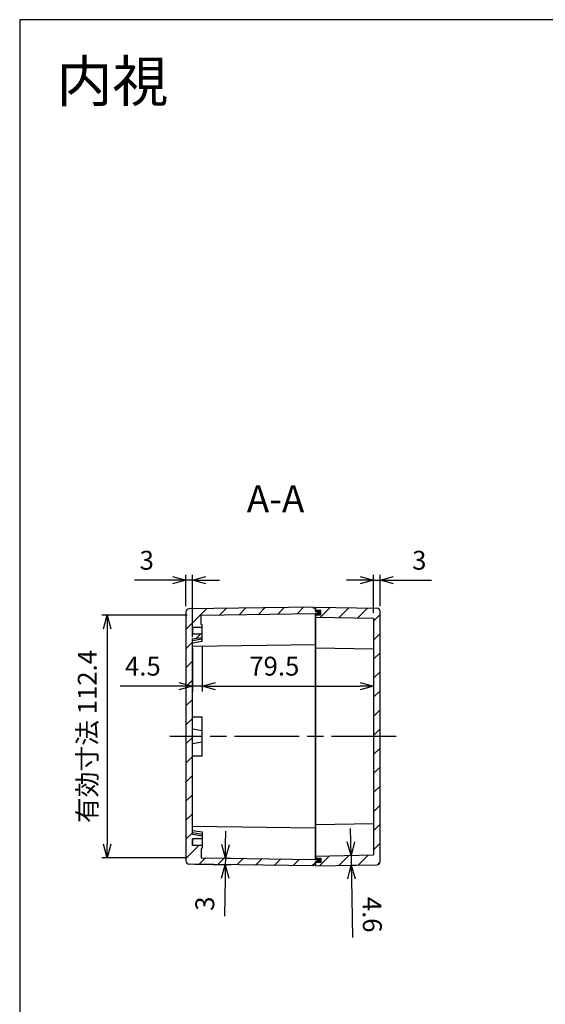
# Model space of a CAD drawing. Units: millimetres. Extents: x 0 to 2025, y 0 to 700.
# Drawn here: x 1018 to 1261, y 243 to 700 of the extents above; entities that cross this region are included whole.
import ezdxf

# ---------------------------------------------------------------- set-up
doc = ezdxf.new("R2010")
doc.units = ezdxf.units.MM
doc.header["$LTSCALE"] = 2.5
doc.linetypes.add('AM_ISO08W050', pattern=[18, 12, -1.5, 3, -1.5])
doc.linetypes.add('CENTER2', pattern=[1.125, 0.75, -0.125, 0.125, -0.125])
for name, color, linetype, lineweight in [('AM_10', 7, 'AM_ISO08W050', 50), ('AM_5', 3, 'Continuous', 25), ('AM_7', 4, 'AM_ISO08W050', 25), ('AM_8', 1, 'Continuous', 25), ('ｶﾞｽｹｯﾄ', 5, 'Continuous', 25), ('ﾄｯﾌﾟｶﾊﾞｰ', 7, 'Continuous', 25), ('ﾎﾞﾃﾞｨｰ', 2, 'Continuous', 25)]:
    doc.layers.add(name, color=color, linetype=linetype, lineweight=lineweight)
doc.styles.get("Standard").update_dxf_attribs({"font": 'ISOCP.SHX', "bigfont": 'bigfont.shx'})
doc.styles.add('takachi1', font='txt', dxfattribs={"height": 2.5})
doc.dimstyles.new('AM_ISO$0', dxfattribs={"dimtxt": 3.5, "dimasz": 2.5, "dimexe": 1, "dimexo": 1, "dimgap": 1.5, "dimtad": 1, "dimdsep": 46, "dimtxsty": 'STANDARD', "dimblk": 'OPEN30', "dimcen": 0, "dimclrd": 256, "dimclre": 256, "dimclrt": 2, "dimadec": 0, "dimazin": 2, "dimtp": 0.1, "dimtm": 0.1, "dimtfac": 0.71, "dimtmove": 0, "dimatfit": 3, "dimldrblk": 'OPEN30', "dimfxl": 1, "dimlwd": -1, "dimlwe": -1, "dimarcsym": 0})

# ---------------------------------------------------------------- blocks, each defined once
blk = doc.blocks.new('TK-A3')
blk.add_lwpolyline([(0, 0), (403, 0), (403, 280), (0, 280)], close=True)
blk = doc.blocks.new('*S47')
at = {"layer": 'AM_10', "color": 7, "linetype": 'CENTER2', "lineweight": 50}
for p, q in [((1402.22, 448.15), (1402.22, 435.65)), ((1402.22, 285.68), (1402.22, 298.18))]:
    blk.add_line(p, q, dxfattribs=at)
at = {"layer": 'AM_10', "linetype": 'AM_ISO08W050'}
for p, q in [((1389.72, 441.9), (1377.22, 441.9)), ((1389.72, 291.93), (1377.22, 291.93))]:
    blk.add_line(p, q, dxfattribs=at)
at = {"layer": 'AM_10', "color": 1, "linetype": 'CENTER2', "lineweight": 25}
blk.add_line((1402.22, 435.65), (1402.22, 298.18), dxfattribs=at)
at = {"layer": 'AM_10', "linetype": 'Continuous', "extrusion": (0, 0, -1)}
blk.add_trace([(-1389.72, 443.98), (-1389.72, 439.81), (-1402.22, 441.9)], dxfattribs=at)
at = {"layer": 'AM_10', "linetype": 'Continuous'}
blk.add_trace([(1389.72, 289.85), (1389.72, 294.01), (1402.22, 291.93)], dxfattribs=at)
at = {"layer": 'AM_10', "char_height": 12.5, "attachment_point": 5}
for s, insert in [('A-A ', (1136.16, 476.22)), ('A', (1367.22, 441.9)), ('A', (1367.22, 291.93))]:
    blk.add_mtext(s, dxfattribs=dict(at, insert=insert))
blk = doc.blocks.new('*S51')
at = {"layer": 'AM_10', "color": 7, "linetype": 'CENTER2', "lineweight": 50}
for p, q in [((1323.82, 314.59), (1336.32, 314.59)), ((1480.88, 314.59), (1468.38, 314.59))]:
    blk.add_line(p, q, dxfattribs=at)
at = {"layer": 'AM_10', "color": 1, "linetype": 'CENTER2', "lineweight": 25}
blk.add_line((1336.32, 314.59), (1468.38, 314.59), dxfattribs=at)
at = {"layer": 'AM_10', "linetype": 'AM_ISO08W050'}
for p, q in [((1330.07, 302.09), (1330.07, 289.59)), ((1474.63, 302.09), (1474.63, 289.59))]:
    blk.add_line(p, q, dxfattribs=at)
at = {"layer": 'AM_10', "linetype": 'Continuous', "extrusion": (0, 0, -1)}
blk.add_trace([(-1327.99, 302.09), (-1332.16, 302.09), (-1330.07, 314.59)], dxfattribs=at)
at = {"layer": 'AM_10', "linetype": 'Continuous'}
blk.add_trace([(1476.71, 302.09), (1472.54, 302.09), (1474.63, 314.59)], dxfattribs=at)
at = {"layer": 'AM_10', "char_height": 12.5, "attachment_point": 5}
for s, insert in [('E', (1330.07, 277.09)), ('E', (1474.63, 277.09)), ('E-E', (1117.24, 181.53))]:
    blk.add_mtext(s, dxfattribs=dict(at, insert=insert))
blk = doc.blocks.new('_Open30')
at = {"color": 0, "linetype": 'ByBlock', "lineweight": -2}
for p, q in [((-1, 0.268), (0, 0)), ((0, 0), (-1, -0.268)), ((0, 0), (-1, 0))]:
    blk.add_line(p, q, dxfattribs=at)
blk = doc.blocks.new('*D28')
at = {"layer": 'AM_5'}
for p, q in [((1175.36, 440.07), (1169.11, 440.07)), ((1181.61, 425.01), (1181.61, 442.57)), ((1181.61, 440.07), (1184.61, 440.07)), ((1184.61, 428.09), (1184.61, 442.57)), ((1190.86, 440.07), (1208.48, 440.07))]:
    blk.add_line(p, q, dxfattribs=at)
at = {"layer": 'Defpoints', "color": 0}
for p in [(1184.61, 440.07), (1184.61, 425.59), (1181.61, 422.51)]:
    blk.add_point(p, dxfattribs=at)
at = {"layer": 'AM_5', "xscale": 6.25, "yscale": 6.25, "zscale": 6.25}
blk.add_blockref('_Open30', (1181.61, 440.07), dxfattribs=at)
at = {"layer": 'AM_5', "xscale": 6.25, "yscale": 6.25, "zscale": 6.25, "rotation": 180}
blk.add_blockref('_Open30', (1184.61, 440.07), dxfattribs=at)
at = {"layer": 'AM_5', "color": 2, "insert": (1202.8, 448.2), "char_height": 8.75, "attachment_point": 5}
blk.add_mtext('3', dxfattribs=at)
blk = doc.blocks.new('*D29')
at = {"layer": 'AM_5'}
for p, q in [((1088.36, 440.07), (1070.75, 440.07)), ((1094.61, 428.1), (1094.61, 442.57)), ((1097.61, 440.07), (1094.61, 440.07)), ((1097.61, 413.59), (1097.61, 442.57)), ((1103.86, 440.07), (1110.11, 440.07))]:
    blk.add_line(p, q, dxfattribs=at)
at = {"layer": 'Defpoints', "color": 0}
for p in [(1094.61, 440.07), (1094.61, 425.6), (1097.61, 411.09)]:
    blk.add_point(p, dxfattribs=at)
at = {"layer": 'AM_5', "xscale": 6.25, "yscale": 6.25, "zscale": 6.25}
blk.add_blockref('_Open30', (1094.61, 440.07), dxfattribs=at)
at = {"layer": 'AM_5', "xscale": 6.25, "yscale": 6.25, "zscale": 6.25, "rotation": 180}
blk.add_blockref('_Open30', (1097.61, 440.07), dxfattribs=at)
at = {"layer": 'AM_5', "color": 2, "insert": (1076.43, 448.19), "char_height": 8.75, "attachment_point": 5}
blk.add_mtext('3', dxfattribs=at)
blk = doc.blocks.new('*D30')
at = {"layer": 'AM_5'}
for p, q in [((1171.06, 318.72), (1170.95, 324.97)), ((1170.61, 312.46), (1173.67, 312.52)), ((1171.17, 312.47), (1171.25, 307.88)), ((1171.38, 307.88), (1173.75, 307.92)), ((1171.36, 301.63), (1171.84, 274.32))]:
    blk.add_line(p, q, dxfattribs=at)
at = {"layer": 'Defpoints', "color": 0}
for p in [(1168.11, 312.42), (1168.88, 307.83), (1171.25, 307.88)]:
    blk.add_point(p, dxfattribs=at)
at = {"layer": 'AM_5', "xscale": 6.25, "yscale": 6.25, "zscale": 6.25}
for p, rotation in [((1171.17, 312.47), 270.9999999999745), ((1171.25, 307.88), 90.99999999997453)]:
    blk.add_blockref('_Open30', p, dxfattribs=dict(at, rotation=rotation))
at = {"layer": 'AM_5', "color": 2, "insert": (1179.78, 284.99), "char_height": 8.75, "attachment_point": 5, "rotation": 271}
blk.add_mtext('4.6', dxfattribs=at)
blk = doc.blocks.new('*D31')
at = {"layer": 'AM_5'}
for p, q in [((1097.61, 408.59), (1097.61, 388.46)), ((1102.11, 409.34), (1102.11, 388.46)), ((1091.36, 390.96), (1064.13, 390.96)), ((1102.11, 390.96), (1097.61, 390.96)), ((1108.36, 390.96), (1114.61, 390.96))]:
    blk.add_line(p, q, dxfattribs=at)
at = {"layer": 'Defpoints', "color": 0}
for p in [(1097.61, 411.09), (1102.11, 411.84), (1102.11, 390.96)]:
    blk.add_point(p, dxfattribs=at)
at = {"layer": 'AM_5', "xscale": 6.25, "yscale": 6.25, "zscale": 6.25}
blk.add_blockref('_Open30', (1097.61, 390.96), dxfattribs=at)
at = {"layer": 'AM_5', "xscale": 6.25, "yscale": 6.25, "zscale": 6.25, "rotation": 180}
blk.add_blockref('_Open30', (1102.11, 390.96), dxfattribs=at)
at = {"layer": 'AM_5', "color": 2, "insert": (1074.62, 399.08), "char_height": 8.75, "attachment_point": 5}
blk.add_mtext('4.5', dxfattribs=at)
blk = doc.blocks.new('*D32')
at = {"layer": 'AM_5'}
for p, q in [((1102.11, 409.34), (1102.11, 388.46)), ((1181.61, 405.61), (1181.61, 388.46)), ((1108.36, 390.96), (1175.36, 390.96))]:
    blk.add_line(p, q, dxfattribs=at)
at = {"layer": 'Defpoints', "color": 0}
for p in [(1102.11, 411.84), (1181.61, 408.11), (1181.61, 390.96)]:
    blk.add_point(p, dxfattribs=at)
at = {"layer": 'AM_5', "xscale": 6.25, "yscale": 6.25, "zscale": 6.25, "rotation": 180}
blk.add_blockref('_Open30', (1102.11, 390.96), dxfattribs=at)
at = {"layer": 'AM_5', "xscale": 6.25, "yscale": 6.25, "zscale": 6.25}
blk.add_blockref('_Open30', (1181.61, 390.96), dxfattribs=at)
at = {"layer": 'AM_5', "color": 2, "insert": (1135.57, 399.08), "char_height": 8.75, "attachment_point": 5}
blk.add_mtext('79.5', dxfattribs=at)
blk = doc.blocks.new('*D33')
at = {"layer": 'AM_5'}
for p, q in [((1095.11, 423.79), (1055.6, 423.79)), ((1058.1, 417.54), (1058.1, 317.63)), ((1095.11, 311.38), (1055.6, 311.38))]:
    blk.add_line(p, q, dxfattribs=at)
at = {"layer": 'Defpoints', "color": 0}
for p in [(1097.61, 423.79), (1058.1, 311.38), (1097.61, 311.38)]:
    blk.add_point(p, dxfattribs=at)
at = {"layer": 'AM_5', "xscale": 6.25, "yscale": 6.25, "zscale": 6.25}
for p, rotation in [((1058.1, 423.79), 90), ((1058.1, 311.38), 270)]:
    blk.add_blockref('_Open30', p, dxfattribs=dict(at, rotation=rotation))
at = {"layer": 'AM_5', "color": 2, "insert": (1049.97, 367.59), "char_height": 8.75, "attachment_point": 5, "rotation": 90}
blk.add_mtext('有効寸法 112.4', dxfattribs=at)
blk = doc.blocks.new('*D42')
at = {"layer": 'AM_5'}
for p, q in [((1112.98, 317.42), (1113.07, 323.67)), ((1104.11, 311.29), (1115.39, 311.13)), ((1112.89, 311.17), (1112.85, 308.16)), ((1098.59, 308.35), (1115.35, 308.12)), ((1112.76, 301.91), (1112.52, 284.3))]:
    blk.add_line(p, q, dxfattribs=at)
at = {"layer": 'Defpoints', "color": 0}
for p in [(1101.61, 311.33), (1096.09, 308.39), (1112.85, 308.16)]:
    blk.add_point(p, dxfattribs=at)
at = {"layer": 'AM_5', "xscale": 6.25, "yscale": 6.25, "zscale": 6.25}
for p, rotation in [((1112.89, 311.17), 269.1988824120417), ((1112.85, 308.16), 89.19888241204168)]:
    blk.add_blockref('_Open30', p, dxfattribs=dict(at, rotation=rotation))
at = {"layer": 'AM_5', "color": 2, "insert": (1104.47, 290.09), "char_height": 8.75, "attachment_point": 5, "rotation": 89.1989}
blk.add_mtext('3', dxfattribs=at)

msp = doc.modelspace()

# ---------------------------------------------------------------- hatches: boundary and pattern name
at = {"layer": 'AM_8'}
h = msp.add_hatch(dxfattribs=at)
h.set_pattern_fill('_U', color=256, scale=6.25, angle=45, style=0, pattern_type=0)
h.set_pattern_definition([(45, (-56.176, 0), (-4.419417, 4.419417), [])])
edge = h.paths.add_edge_path()
edge.add_line((1153.614, 427.585), (1153.614, 427.085))
edge.add_line((1153.614, 427.085), (1154.614, 427.068))
edge.add_line((1154.614, 427.068), (1154.614, 425.585))
edge.add_line((1154.614, 425.585), (1156.114, 425.585))
edge.add_line((1156.114, 425.585), (1156.114, 424.585))
edge.add_line((1156.114, 424.585), (1128.114, 424.215))
edge.add_line((1128.114, 424.215), (1101.614, 423.844))
edge.add_line((1101.614, 423.844), (1101.614, 419.501))
edge.add_line((1101.614, 419.501), (1102.114, 419.414))
edge.add_line((1102.114, 419.414), (1102.114, 418.085))
edge.add_line((1102.114, 418.085), (1097.614, 418.085))
edge.add_line((1097.614, 418.085), (1097.614, 415.085))
edge.add_line((1097.614, 415.085), (1102.114, 415.085))
edge.add_line((1102.114, 415.085), (1102.114, 413.585))
edge.add_line((1102.114, 413.585), (1097.614, 412.835))
edge.add_line((1097.614, 412.835), (1097.614, 325.557))
edge.add_line((1097.614, 325.557), (1097.614, 324.085))
edge.add_line((1097.614, 324.085), (1097.614, 323.085))
edge.add_line((1097.614, 323.085), (1097.614, 322.335))
edge.add_line((1097.614, 322.335), (1102.114, 321.585))
edge.add_line((1102.114, 321.585), (1102.114, 320.085))
edge.add_line((1102.114, 320.085), (1097.614, 320.085))
edge.add_line((1097.614, 320.085), (1097.614, 317.085))
edge.add_line((1097.614, 317.085), (1102.114, 317.085))
edge.add_line((1102.114, 317.085), (1102.114, 315.757))
edge.add_line((1102.114, 315.757), (1101.614, 315.67))
edge.add_line((1101.614, 315.67), (1101.614, 311.326))
edge.add_line((1101.614, 311.326), (1128.114, 310.956))
edge.add_line((1128.114, 310.956), (1156.114, 310.585))
edge.add_line((1156.114, 310.585), (1156.114, 309.585))
edge.add_line((1156.114, 309.585), (1154.614, 309.585))
edge.add_line((1154.614, 309.585), (1154.614, 309.385))
edge.add_line((1154.614, 309.385), (1154.614, 308.103))
edge.add_line((1154.614, 308.103), (1153.614, 308.085))
edge.add_line((1153.614, 308.085), (1153.614, 307.585))
edge.add_line((1153.614, 307.585), (1096.093, 308.39))
edge.add_arc((1096.155, 309.986), 1.597, 195.25164, 267.77434, ccw=False)
edge.add_line((1094.614, 309.565), (1094.614, 425.605))
edge.add_arc((1096.061, 425.303), 1.478, 88.76117, 168.21285, ccw=False)
edge.add_line((1096.093, 426.781), (1124.854, 427.183))
edge.add_line((1124.854, 427.183), (1153.614, 427.585))
h = msp.add_hatch(dxfattribs=at)
h.set_pattern_fill('_U', color=256, scale=6.25, angle=45, style=0, pattern_type=0)
h.set_pattern_definition([(45, (-26.176, 0), (-4.419417, 4.419417), [])])
edge = h.paths.add_edge_path()
edge.add_line((1154.614, 308.103), (1154.614, 309.185))
edge.add_line((1154.614, 309.185), (1157.114, 309.185))
edge.add_line((1157.114, 309.185), (1157.114, 311.185))
edge.add_line((1157.114, 311.185), (1154.614, 311.185))
edge.add_line((1154.614, 311.185), (1154.614, 312.185))
edge.add_line((1154.614, 312.185), (1181.608, 312.656))
edge.add_line((1181.608, 312.656), (1181.608, 327.056))
edge.add_line((1181.608, 327.056), (1181.608, 422.514))
edge.add_line((1181.608, 422.514), (1154.614, 422.985))
edge.add_line((1154.614, 422.985), (1154.614, 423.985))
edge.add_line((1154.614, 423.985), (1157.114, 423.985))
edge.add_line((1157.114, 423.985), (1157.114, 425.985))
edge.add_line((1157.114, 425.985), (1154.614, 425.985))
edge.add_line((1154.614, 425.985), (1154.614, 427.068))
edge.add_line((1154.614, 427.068), (1154.614, 427.585))
edge.add_line((1154.614, 427.585), (1183.14, 427.087))
edge.add_arc((1183.114, 425.588), 1.5, 360, 449, ccw=False)
edge.add_line((1184.614, 425.588), (1184.614, 309.583))
edge.add_arc((1183.114, 309.583), 1.5, 271, 360, ccw=False)
edge.add_line((1183.14, 308.083), (1154.614, 307.585))
edge.add_line((1154.614, 307.585), (1154.614, 308.103))
at = {"layer": 'ｶﾞｽｹｯﾄ'}
for points in [[(1154.614, 425.585), (1154.614, 425.985), (1157.114, 425.985), (1157.114, 423.985), (1154.614, 423.985), (1154.614, 424.568), (1154.614, 424.585), (1156.114, 424.585), (1156.114, 425.585)], [(1154.614, 310.585), (1154.614, 311.185), (1157.114, 311.185), (1157.114, 309.185), (1154.614, 309.185), (1154.614, 309.585), (1156.114, 309.585), (1156.114, 310.585)]]:
    msp.add_hatch(color=256, dxfattribs=at).paths.add_polyline_path(points)

# ---------------------------------------------------------------- linework, layer by layer
at = {"layer": 'AM_7'}
msp.add_line((1192.114, 367.585), (1087.114, 367.585), dxfattribs=at)
at = {"layer": 'ﾄｯﾌﾟｶﾊﾞｰ'}
for p, q in [((1154.614, 425.585), (1154.614, 427.585)), ((1154.614, 427.585), (1183.14, 427.087)), ((1157.114, 425.985), (1154.614, 425.985)), ((1157.114, 423.985), (1157.114, 425.985)), ((1184.614, 309.583), (1184.614, 425.588)), ((1154.614, 310.585), (1154.614, 424.585)), ((1154.614, 423.985), (1157.114, 423.985)), ((1154.614, 422.985), (1181.608, 422.514)), ((1181.608, 422.514), (1181.608, 312.656)), ((1181.608, 408.114), (1154.614, 408.585)), ((1181.608, 327.056), (1154.614, 326.585)), ((1154.614, 312.185), (1181.608, 312.656)), ((1154.614, 311.185), (1157.114, 311.185)), ((1157.114, 311.185), (1157.114, 309.185)), ((1154.614, 307.585), (1154.614, 309.585)), ((1157.114, 309.185), (1154.614, 309.185)), ((1154.614, 307.585), (1183.14, 308.083))]:
    msp.add_line(p, q, dxfattribs=at)
for centre, start, end in [((1183.114, 425.588), 360, 89), ((1183.114, 309.583), 271, 360)]:
    msp.add_arc(centre, 1.5, start, end, dxfattribs=at)
at = {"layer": 'ﾎﾞﾃﾞｨｰ'}
for p, q in [((1094.614, 425.281), (1094.614, 309.889)), ((1153.614, 427.585), (1096.093, 426.781)), ((1153.614, 427.585), (1153.614, 427.085)), ((1154.614, 427.068), (1153.614, 427.085)), ((1154.614, 427.068), (1154.614, 425.585)), ((1154.614, 425.585), (1154.614, 427.068)), ((1156.114, 425.585), (1154.614, 425.585)), ((1156.114, 424.585), (1156.114, 425.585)), ((1101.614, 423.844), (1154.614, 424.585)), ((1101.614, 419.501), (1101.614, 423.844)), ((1154.614, 424.585), (1154.614, 310.585)), ((1156.114, 424.585), (1154.614, 424.585)), ((1097.614, 415.085), (1097.614, 418.085)), ((1097.614, 418.085), (1097.614, 415.085)), ((1102.114, 418.085), (1097.614, 418.085)), ((1097.614, 415.085), (1097.614, 418.085)), ((1102.114, 419.414), (1101.614, 419.501)), ((1102.114, 413.585), (1102.114, 419.414)), ((1102.114, 415.085), (1097.614, 415.085)), ((1097.614, 412.835), (1102.114, 413.585)), ((1097.614, 322.335), (1097.614, 412.835)), ((1097.614, 412.085), (1102.114, 412.835)), ((1097.614, 411.085), (1102.114, 411.835)), ((1102.114, 411.835), (1102.114, 413.585)), ((1154.614, 410.085), (1097.614, 409.288)), ((1102.114, 376.585), (1097.614, 376.585)), ((1102.114, 358.585), (1102.114, 376.585)), ((1102.114, 370.183), (1097.614, 371.022)), ((1102.114, 364.987), (1097.614, 364.148)), ((1097.614, 358.585), (1102.114, 358.585)), ((1154.614, 325.085), (1097.614, 325.882)), ((1097.614, 324.085), (1102.114, 323.335)), ((1097.614, 323.085), (1102.114, 322.335)), ((1097.614, 322.335), (1102.114, 321.585)), ((1097.614, 322.335), (1102.114, 321.585)), ((1097.614, 317.085), (1097.614, 320.085)), ((1097.614, 320.085), (1097.614, 317.085)), ((1097.614, 317.085), (1097.614, 320.085)), ((1102.114, 320.085), (1097.614, 320.085)), ((1102.114, 323.335), (1102.114, 321.585)), ((1102.114, 321.585), (1102.114, 315.757)), ((1102.114, 317.085), (1097.614, 317.085)), ((1102.114, 315.757), (1101.614, 315.67)), ((1101.614, 315.67), (1101.614, 311.326)), ((1101.614, 311.326), (1154.614, 310.585)), ((1156.114, 310.585), (1154.614, 310.585)), ((1156.114, 310.585), (1156.114, 309.585)), ((1153.614, 307.585), (1096.093, 308.39)), ((1154.614, 308.103), (1153.614, 308.085)), ((1153.614, 308.085), (1153.614, 307.585)), ((1156.114, 309.585), (1154.614, 309.585)), ((1154.614, 309.585), (1154.614, 308.103))]:
    msp.add_line(p, q, dxfattribs=at)
for centre, start, end in [((1096.114, 425.281), 90.80112, 180), ((1096.114, 309.889), 180, 269.19888)]:
    msp.add_arc(centre, 1.5, start, end, dxfattribs=at)

# ---------------------------------------------------------------- block references
at = {"lineweight": 0, "xscale": 2.5, "yscale": 2.5, "zscale": 2.5}
msp.add_blockref('TK-A3', (1017.5, 0), dxfattribs=at)
at = {"layer": 'AM_10'}
for name in ['*S47', '*S51']:
    msp.add_blockref(name, (0, 0), dxfattribs=at)

# ---------------------------------------------------------------- texts
at = {"insert": (1034.616, 680.975), "char_height": 19, "attachment_point": 1, "style": 'takachi1'}
msp.add_mtext_dynamic_manual_height_columns('{\\Fisocp,extfont|c128;内視}', width=74.53164, gutter_width=12.5, heights=[0], dxfattribs=at)

# ---------------------------------------------------------------- dimensions: what is measured, and where the dimension line sits
at = {"layer": 'AM_5'}
for base, p1, p2, picture, middle in [((1094.614, 440.069), (1097.614, 411.085), (1094.614, 425.605), '*D29', (1076.433, 448.194)), ((1184.614, 440.074), (1181.608, 422.514), (1184.614, 425.588), '*D28', (1202.795, 448.199))]:
    dim = msp.add_linear_dim(base=base, p1=p1, p2=p2, dimstyle='AM_ISO$0', override={"dimscale": 2.5, "dimdec": 1, "dimclrd": 256, "dimclre": 256}, dxfattribs=at)
    dim.commit()
    dim.dimension.update_dxf_attribs({"geometry": picture, "text_midpoint": middle})
dim = msp.add_linear_dim(base=(1058.098, 311.382), p1=(1097.614, 423.788), p2=(1097.614, 311.382), angle=90, text='有効寸法 <>', dimstyle='AM_ISO$0', override={"dimscale": 2.5, "dimdec": 1}, dxfattribs=at)
dim.commit()
dim.dimension.update_dxf_attribs({"geometry": '*D33', "text_midpoint": (1058.098, 367.585), "dimtype": 160})
dim = msp.add_linear_dim(base=(1102.114, 390.955), p1=(1097.614, 411.085), p2=(1102.114, 411.835), angle=0, dimstyle='AM_ISO$0', override={"dimscale": 2.5, "dimdec": 1, "dimtix": 1}, dxfattribs=at)
dim.commit()
dim.dimension.update_dxf_attribs({"geometry": '*D31', "text_midpoint": (1074.62, 390.955), "dimtype": 160})
dim = msp.add_linear_dim(base=(1181.608, 390.955), p1=(1102.114, 411.835), p2=(1181.608, 408.114), dimstyle='AM_ISO$0', override={"dimscale": 2.5, "dimdec": 1, "dimtix": 1}, dxfattribs=at)
dim.commit()
dim.dimension.update_dxf_attribs({"geometry": '*D32', "text_midpoint": (1135.569, 390.955), "dimtype": 160})
for base, p1, p2, angle, override, picture, middle in [((1171.249, 307.876), (1168.111, 312.421), (1168.877, 307.834), 91, {"dimscale": 2.5, "dimdec": 1, "dimclrd": 256, "dimclre": 256}, '*D30', (1179.775, 284.991)), ((1112.852, 308.155), (1101.614, 311.326), (1096.093, 308.39), 89.19888, {"dimscale": 2.5, "dimdec": 1, "dimpost": '', "dimclrd": 256, "dimclre": 256}, '*D42', (1104.474, 290.089))]:
    dim = msp.add_linear_dim(base=base, p1=p1, p2=p2, angle=angle, dimstyle='AM_ISO$0', override=override, dxfattribs=at)
    dim.commit()
    dim.dimension.update_dxf_attribs({"geometry": picture, "text_midpoint": middle})

doc.saveas('drawing.dxf')
